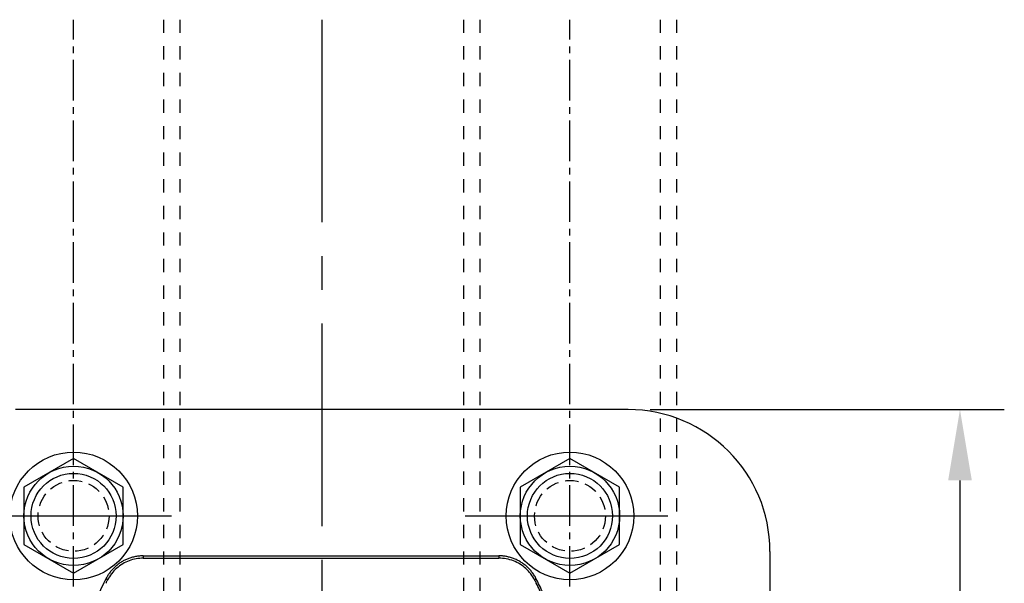
# Model space of a CAD drawing. Extents: x 0 to 1050, y 0 to 1485.
# Drawn here: x 701 to 840, y 751 to 830 of the extents above; entities that cross this region are included whole.
import ezdxf

# ---------------------------------------------------------------- set-up
doc = ezdxf.new("R2010")
doc.units = 0
doc.header["$LTSCALE"] = 0.3
for name, pattern in [('CENTER2', [28.575, 19.05, -3.175, 3.175, -3.175]), ('DASHED1', [2.5, 1.25, -1.25]), ('HIDDEN2', [4.7625, 3.175, -1.5875])]:
    doc.linetypes.add(name, pattern=pattern)
doc.layers.get('DEFPOINTS').update_dxf_attribs({"color": 4, "linetype": 'CONTINUOUS'})
for name, color, linetype in [('BIS', 7, 'CONTINUOUS'), ('CENTER', 6, 'CENTER2'), ('DIMS', 1, 'CONTINUOUS'), ('GENKYO', 3, 'CONTINUOUS'), ('HIDDEN', 9, 'HIDDEN2'), ('MODEL', 7, 'CONTINUOUS')]:
    doc.layers.add(name, color=color, linetype=linetype)
doc.styles.add('DIMS', font='romans.shx', dxfattribs={"width": 0.75, "bigfont": 'bigfont.shx'})
doc.dimstyles.new('DIMS', dxfattribs={"dimscale": 0, "dimtxt": 2.5, "dimasz": 2, "dimexe": 1.25, "dimexo": 0.625, "dimtad": 1, "dimtxsty": 'DIMS', "dimcen": 0, "dimclrt": 7, "dimazin": 3, "dimtfac": 1, "dimtmove": 0, "dimatfit": 3})

# ---------------------------------------------------------------- blocks, each defined once
blk = doc.blocks.new('*D23')
at = {"layer": 'DEFPOINTS', "color": 0, "ltscale": 5}
for p in [(786.55, 775.29), (806.55, 680.29), (833.35, 680.29)]:
    blk.add_point(p, dxfattribs=at)
at = {"layer": 'DIMS', "color": 0, "ltscale": 5}
for p, q in [((789.68, 775.29), (839.6, 775.29)), ((833.35, 765.29), (833.35, 690.29)), ((809.68, 680.29), (839.6, 680.29))]:
    blk.add_line(p, q, dxfattribs=at)
for points in [[(831.68, 765.29), (835.02, 765.29), (833.35, 775.29)], [(831.68, 690.29), (835.02, 690.29), (833.35, 680.29)]]:
    blk.add_solid(points, dxfattribs=at)
at = {"layer": 'DIMS', "color": 7, "ltscale": 5, "insert": (823.98, 727.79), "char_height": 12.5, "attachment_point": 5, "rotation": 90, "style": 'DIMS'}
blk.add_mtext('95', dxfattribs=at)

msp = doc.modelspace()

# ---------------------------------------------------------------- linework, layer by layer
at = {"layer": 'BIS'}
for points in [[(715.35, 764.329), (708.35, 768.371), (701.35, 764.329), (701.35, 756.247), (708.35, 752.205), (715.35, 756.247)], [(785.35, 764.329), (778.35, 768.371), (771.35, 764.329), (771.35, 756.247), (778.35, 752.205), (785.35, 756.247)]]:
    msp.add_lwpolyline(points, close=True, dxfattribs=at)
at = {"layer": 'BIS', "ltscale": 5}
for centre, radius in [((708.35, 760.288), 9), ((778.35, 760.288), 9), ((708.35, 760.288), 7), ((778.35, 760.288), 7), ((708.35, 760.288), 6), ((778.35, 760.288), 6)]:
    msp.add_circle(centre, radius, dxfattribs=at)
at = {"layer": 'CENTER'}
for p, q in [((708.35, 450.288), (708.35, 830.288)), ((778.35, 450.288), (778.35, 830.288))]:
    msp.add_line(p, q, dxfattribs=at)
at = {"layer": 'CENTER', "ltscale": 5}
for p, q in [((743.35, 830.288), (743.35, 523.138)), ((693.583, 760.288), (723.118, 760.288)), ((763.583, 760.288), (793.118, 760.288))]:
    msp.add_line(p, q, dxfattribs=at)
at = {"layer": 'GENKYO', "linetype": 'DASHED1', "ltscale": 5}
for p, q in [((721.05, 830.288), (721.05, 450.288)), ((723.35, 830.288), (723.35, 450.288)), ((763.35, 830.288), (763.35, 450.288)), ((765.65, 830.288), (765.65, 450.288)), ((791.05, 830.288), (791.05, 450.288)), ((793.35, 830.288), (793.35, 450.288))]:
    msp.add_line(p, q, dxfattribs=at)
at = {"layer": 'HIDDEN', "ltscale": 2}
for centre in [(708.35, 760.288), (778.35, 760.288)]:
    msp.add_circle(centre, 5, dxfattribs=at)
at = {"layer": 'MODEL'}
for p, q in [((786.55, 775.288), (700.15, 775.288)), ((718.185, 754.659), (768.315, 754.659)), ((718.185, 754.659), (718.185, 754.326)), ((718.185, 754.326), (768.315, 754.326)), ((768.315, 754.659), (768.315, 754.326)), ((806.55, 755.288), (806.55, 605.288)), ((712.943, 751.477), (713.129, 751.257)), ((773.558, 751.477), (773.372, 751.257))]:
    msp.add_line(p, q, dxfattribs=at)
for centre, radius, start, end in [((786.55, 755.288), 20, 0, 90), ((718.051, 748.973), 5.649, 116.06961, 121.26558), ((718.137, 748.69), 5.621, 110.28336, 120.64043), ((718.174, 748.723), 5.928, 111.11484, 116.07649), ((718.233, 748.573), 6.089, 106.30022, 111.12215), ((718.237, 748.436), 5.894, 100.38699, 110.3437), ((718.24, 748.55), 6.112, 101.04657, 106.30705), ((718.215, 748.683), 5.977, 95.66455, 101.05595), ((718.194, 748.705), 5.621, 90.09045, 100.44736), ((718.188, 748.963), 5.695, 90.02942, 95.67342), ((768.313, 748.997), 5.662, 84.82251, 89.97446), ((768.306, 748.711), 5.615, 79.18169, 89.90007), ((768.289, 748.721), 5.939, 79.90767, 84.82922), ((768.261, 748.563), 6.1, 75.13136, 79.91479), ((768.258, 748.423), 5.907, 68.97189, 79.24837), ((768.255, 748.537), 6.126, 69.85916, 75.13802), ((768.302, 748.662), 5.992, 64.46045, 69.86864), ((768.424, 748.915), 5.711, 58.80904, 64.46941), ((718.325, 748.615), 6.099, 137.64336, 142.42691), ((718.339, 748.481), 5.907, 131.48293, 141.75989), ((718.346, 748.598), 6.126, 132.37141, 137.65004), ((718.256, 748.697), 5.992, 126.97269, 132.38089), ((718.15, 748.704), 5.615, 120.83084, 131.54959), ((718.088, 748.922), 5.711, 121.32108, 126.98164), ((768.369, 748.693), 5.615, 58.31999, 69.03857), ((768.35, 748.698), 5.62, 47.77231, 58.12958), ((768.452, 748.972), 5.649, 53.55766, 58.75356), ((768.287, 748.747), 5.927, 48.60286, 53.56454), ((768.171, 748.492), 5.893, 37.87546, 47.83266), ((768.181, 748.626), 6.088, 43.7881, 48.61017), ((768.164, 748.609), 6.112, 38.53452, 43.79495), ((741.167, 736.799), 31.812, 152.52364, 157.72772), ((717.964, 748.862), 5.661, 147.33473, 152.4868), ((741.248, 736.627), 31.697, 152.51233, 152.8336), ((718.105, 748.657), 5.615, 141.69321, 152.41237), ((718.197, 748.713), 5.938, 142.41978, 147.34145), ((768.39, 748.655), 5.62, 27.57816, 37.93581), ((768.271, 748.693), 5.976, 33.15242, 38.5439), ((768.507, 748.846), 5.695, 27.51707, 33.16129), ((745.253, 736.627), 31.697, 27.17671, 27.48766), ((745.345, 736.802), 31.801, 23.47386, 27.48154), ((741.248, 736.627), 31.697, 153.15485, 153.47612), ((741.249, 736.626), 31.699, 152.8336, 153.15485), ((745.252, 736.626), 31.699, 26.86578, 27.17671), ((745.253, 736.627), 31.697, 26.55484, 26.86578), ((745.304, 736.655), 31.639, 22.8308, 26.55046)]:
    msp.add_arc(centre, radius, start, end, dxfattribs=at)

# ---------------------------------------------------------------- dimensions: what is measured, and where the dimension line sits
at = {"layer": 'DIMS', "ltscale": 5}
dim = msp.add_linear_dim(base=(833.35, 680.288), p1=(786.55, 775.288), p2=(806.55, 680.288), angle=90, dimstyle='DIMS', override={"dimscale": 5}, dxfattribs=at)
dim.commit()
dim.dimension.update_dxf_attribs({"geometry": '*D23', "text_midpoint": (823.975, 727.788)})

doc.saveas('drawing.dxf')
